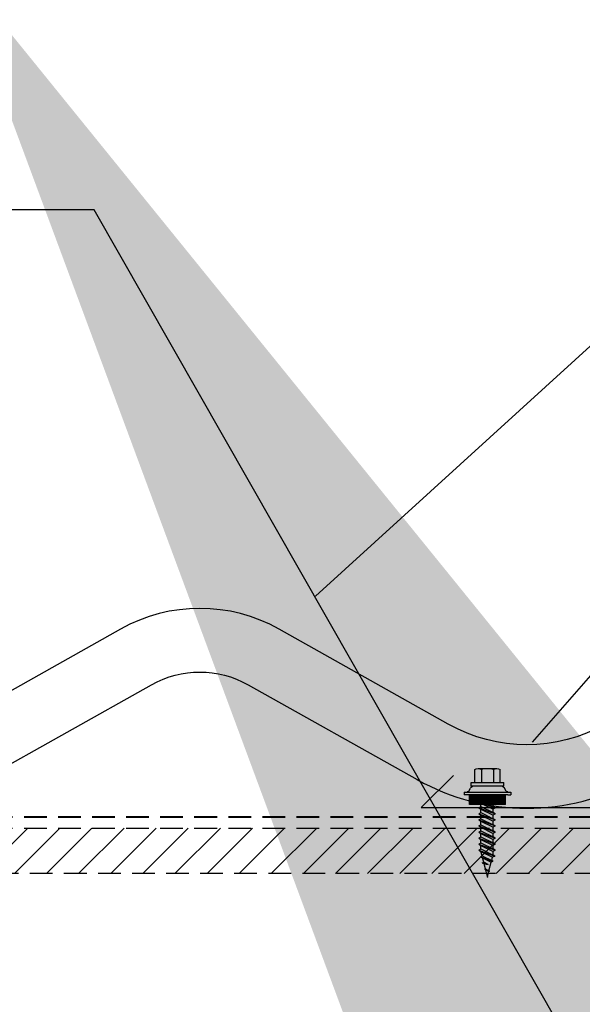
# Model space of a CAD drawing. Units: inches. Extents: x -303 to 418, y -257 to 128.
# Drawn here: x 99 to 105, y 106 to 117 of the extents above; entities that cross this region are included whole.
import ezdxf
from ezdxf import colors
from ezdxf.entities.mleader import LeaderData, LeaderLine
from ezdxf.math import Vec2, Vec3

# ---------------------------------------------------------------- set-up
doc = ezdxf.new("R2010")
doc.units = ezdxf.units.IN
doc.header["$MEASUREMENT"] = 0
doc.linetypes.add('HIDDEN', pattern=[0.375, 0.25, -0.125])
for name, color, linetype in [('DIM', 2, 'Continuous'), ('DIM @ 100', 2, 'Continuous'), ('DIM @ 3', 2, 'Continuous'), ('FASTENER', 1, 'Continuous'), ('NBM', 9, 'HIDDEN'), ('SHEETING', 5, 'Continuous'), ('TRIM', 3, 'Continuous')]:
    doc.layers.add(name, color=color, linetype=linetype)
doc.styles.get("Standard").update_dxf_attribs({"font": 'romans.shx'})

# ---------------------------------------------------------------- blocks, each defined once
blk = doc.blocks.new('*X6')
at = {"color": 0}
for p, q in [((12.762, 7.769), (12.762, 8.149)), ((12.775, 7.769), (12.775, 8.149)), ((12.787, 7.769), (12.787, 8.149)), ((12.8, 7.769), (12.8, 8.149)), ((12.812, 7.769), (12.812, 8.149)), ((12.825, 7.769), (12.825, 8.149)), ((12.838, 7.769), (12.838, 8.149)), ((12.85, 7.769), (12.85, 8.149))]:
    blk.add_line(p, q, dxfattribs=at)
blk = doc.blocks.new('9 -15 X 1  WOODGRIP W-CONTROL SEAL')
at = {"layer": 'FASTENER'}
for p, q in [((-112.176, -77.116), (-112.176, -77.633)), ((-112.176, -77.116), (-112.146, -77.116)), ((-112.146, -77.15), (-112.146, -77.116)), ((-112.146, -77.599), (-112.146, -77.15)), ((-112.281, -77.234), (-112.424, -77.234)), ((-112.281, -77.194), (-112.281, -77.555)), ((-112.244, -77.194), (-112.281, -77.194)), ((-112.244, -77.194), (-112.244, -77.555)), ((-112.186, -77.168), (-112.22, -77.188)), ((-112.04, -77.178), (-112.146, -77.178)), ((-112.04, -77.571), (-112.04, -77.178)), ((-112.436, -77.271), (-112.436, -77.478)), ((-112.424, -77.308), (-112.281, -77.308)), ((-112.015, -77.303), (-112.04, -77.303)), ((-112.04, -77.331), (-111.988, -77.436)), ((-112.04, -77.355), (-112.002, -77.46)), ((-112.002, -77.279), (-112.015, -77.303)), ((-112.015, -77.303), (-111.949, -77.436)), ((-112.002, -77.279), (-111.935, -77.46)), ((-112.002, -77.279), (-111.988, -77.303)), ((-111.988, -77.303), (-111.921, -77.436)), ((-111.949, -77.303), (-111.988, -77.303)), ((-111.935, -77.279), (-111.949, -77.303)), ((-111.949, -77.303), (-111.882, -77.436)), ((-111.935, -77.279), (-111.868, -77.46)), ((-111.935, -77.279), (-111.921, -77.303)), ((-111.921, -77.303), (-111.854, -77.436)), ((-111.882, -77.303), (-111.921, -77.303)), ((-111.868, -77.279), (-111.882, -77.303)), ((-111.882, -77.303), (-111.815, -77.436)), ((-111.868, -77.279), (-111.802, -77.46)), ((-111.868, -77.279), (-111.854, -77.303)), ((-111.815, -77.303), (-111.854, -77.303)), ((-111.854, -77.303), (-111.788, -77.436)), ((-111.802, -77.279), (-111.815, -77.303)), ((-111.815, -77.303), (-111.749, -77.436)), ((-111.802, -77.279), (-111.735, -77.46)), ((-111.802, -77.279), (-111.788, -77.303)), ((-111.788, -77.303), (-111.721, -77.436)), ((-111.749, -77.303), (-111.788, -77.303)), ((-111.735, -77.279), (-111.749, -77.303)), ((-111.749, -77.303), (-111.682, -77.436)), ((-111.735, -77.279), (-111.668, -77.46)), ((-111.735, -77.279), (-111.721, -77.303)), ((-111.721, -77.303), (-111.654, -77.436)), ((-111.682, -77.303), (-111.721, -77.303)), ((-111.668, -77.279), (-111.682, -77.303)), ((-111.682, -77.303), (-111.615, -77.436)), ((-111.668, -77.279), (-111.602, -77.46)), ((-111.668, -77.279), (-111.654, -77.303)), ((-111.654, -77.303), (-111.588, -77.436)), ((-111.615, -77.303), (-111.654, -77.303)), ((-111.602, -77.279), (-111.615, -77.303)), ((-111.615, -77.303), (-111.549, -77.436)), ((-111.602, -77.279), (-111.535, -77.46)), ((-111.602, -77.279), (-111.588, -77.303)), ((-111.588, -77.303), (-111.521, -77.436)), ((-111.549, -77.303), (-111.588, -77.303)), ((-111.535, -77.279), (-111.549, -77.303)), ((-111.549, -77.303), (-111.482, -77.436)), ((-111.535, -77.279), (-111.471, -77.454)), ((-111.535, -77.279), (-111.521, -77.303)), ((-111.475, -77.315), (-111.521, -77.303)), ((-111.521, -77.303), (-111.458, -77.43)), ((-111.464, -77.297), (-111.475, -77.315)), ((-111.475, -77.315), (-111.423, -77.421)), ((-111.464, -77.297), (-111.415, -77.435)), ((-111.464, -77.297), (-111.45, -77.321)), ((-111.45, -77.321), (-111.403, -77.416)), ((-111.405, -77.333), (-111.45, -77.321)), ((-111.396, -77.317), (-111.405, -77.333)), ((-111.377, -77.382), (-111.405, -77.333)), ((-111.396, -77.317), (-111.384, -77.338)), ((-111.396, -77.317), (-111.377, -77.382)), ((-111.329, -77.353), (-111.384, -77.338)), ((-111.384, -77.338), (-111.377, -77.382)), ((-111.325, -77.345), (-111.329, -77.353)), ((-111.329, -77.353), (-111.31, -77.391)), ((-111.325, -77.345), (-111.306, -77.397)), ((-111.325, -77.345), (-111.319, -77.355)), ((-111.271, -77.367), (-111.319, -77.355)), ((-111.319, -77.355), (-111.302, -77.389)), ((-111.269, -77.364), (-111.271, -77.367)), ((-111.264, -77.379), (-111.271, -77.367)), ((-111.269, -77.364), (-111.264, -77.379)), ((-111.269, -77.364), (-111.267, -77.364)), ((-111.264, -77.379), (-111.267, -77.364)), ((-111.267, -77.364), (-111.263, -77.37)), ((-112.424, -77.441), (-112.281, -77.441)), ((-112.04, -77.386), (-112.015, -77.436)), ((-112.015, -77.436), (-112.04, -77.436)), ((-112.002, -77.46), (-112.015, -77.436)), ((-112.002, -77.46), (-111.988, -77.436)), ((-111.949, -77.436), (-111.988, -77.436)), ((-111.935, -77.46), (-111.949, -77.436)), ((-111.935, -77.46), (-111.921, -77.436)), ((-111.882, -77.436), (-111.921, -77.436)), ((-111.868, -77.46), (-111.882, -77.436)), ((-111.868, -77.46), (-111.854, -77.436)), ((-111.815, -77.436), (-111.854, -77.436)), ((-111.802, -77.46), (-111.815, -77.436)), ((-111.802, -77.46), (-111.788, -77.436)), ((-111.749, -77.436), (-111.788, -77.436)), ((-111.735, -77.46), (-111.749, -77.436)), ((-111.735, -77.46), (-111.721, -77.436)), ((-111.682, -77.436), (-111.721, -77.436)), ((-111.668, -77.46), (-111.682, -77.436)), ((-111.668, -77.46), (-111.654, -77.436)), ((-111.615, -77.436), (-111.654, -77.436)), ((-111.602, -77.46), (-111.615, -77.436)), ((-111.602, -77.46), (-111.588, -77.436)), ((-111.549, -77.436), (-111.588, -77.436)), ((-111.535, -77.46), (-111.549, -77.436)), ((-111.535, -77.46), (-111.521, -77.436)), ((-111.482, -77.436), (-111.521, -77.436)), ((-111.471, -77.454), (-111.482, -77.436)), ((-111.471, -77.454), (-111.458, -77.43)), ((-111.423, -77.421), (-111.458, -77.43)), ((-111.415, -77.435), (-111.423, -77.421)), ((-111.415, -77.435), (-111.403, -77.416)), ((-111.31, -77.391), (-111.403, -77.416)), ((-111.306, -77.397), (-111.31, -77.391)), ((-111.306, -77.397), (-111.302, -77.389)), ((-111.244, -77.374), (-111.302, -77.389)), ((-111.263, -77.37), (-111.264, -77.379)), ((-111.244, -77.374), (-111.263, -77.37)), ((-112.281, -77.515), (-112.424, -77.515)), ((-112.244, -77.555), (-112.281, -77.555)), ((-112.186, -77.581), (-112.22, -77.561)), ((-112.04, -77.571), (-112.146, -77.571)), ((-112.176, -77.633), (-112.146, -77.633)), ((-112.146, -77.599), (-112.146, -77.633))]:
    blk.add_line(p, q, dxfattribs=at)
for centre, radius, start, end in [((-112.197, -77.15), 0.0207, 300.261, 0), ((-112.37, -77.271), 0.0657, 145.3393, 214.6607), ((-112.196, -77.23), 0.0487, 120.261, 180), ((-112.243, -77.374), 0.193, 159.9916, 200.0084), ((-112.37, -77.478), 0.0657, 145.3393, 214.6607), ((-112.196, -77.519), 0.0487, 180, 239.739), ((-112.197, -77.599), 0.0207, 0, 59.739)]:
    blk.add_arc(centre, radius, start, end, dxfattribs=at)
at = {"layer": 'FASTENER', "linetype": 'ByBlock'}
for p in [(-112.244, -77.194), (-112.244, -77.194), (-111.244, -77.374)]:
    blk.add_point(p, dxfattribs=at)
at = {"layer": 'FASTENER', "xscale": 1.035186072046735, "yscale": 1.035186072046735, "zscale": 1.035186072046735}
blk.add_blockref('*X6', (-125.35, -85.613), dxfattribs=at)
blk = doc.blocks.new('*U20')
at = {"layer": 'DIM @ 3'}
ml = blk.add_multileader_mtext('Standard', dxfattribs=at)
ml.set_content('MET-TILE\\PROOF PANEL', color=1)
ml.set_leader_properties(color=2)
ml.build(insert=Vec2(0, 0))
ml.multileader.update_dxf_attribs({"dogleg_length": 0.36, "arrow_head_size": 0.54, "scale": 3})
ctx = ml.context
ctx.base_point, ctx.scale, ctx.char_height, ctx.arrow_head_size, ctx.landing_gap_size, ctx.plane_origin = Vec3(110.709, 117.49), 3, 0.54, 0.54, 0.27, Vec3(105.399, 120.173)
notes = []
notes.append((ctx, [(0, (1, 1, 0), (109.629, 117.49), (1, 0), 1.08, [(0, [(101.671, 110.25)], 0, [])])]))
ctx.mtext.insert, ctx.mtext.flow_direction = Vec3(110.979, 117.76), 5
for ctx, leaders in notes:
    for number, flags, end, landing, length, lines in leaders:
        leader = LeaderData()
        leader.index, (leader.has_last_leader_line, leader.has_dogleg_vector, leader.attachment_direction) = number, flags
        leader.last_leader_point, leader.dogleg_vector, leader.dogleg_length = Vec3(end), Vec3(landing), length
        for number, points, colour, breaks in lines:
            line = LeaderLine()
            line.index, line.vertices, line.color, line.breaks = number, Vec3.list(points), colors.encode_raw_color(colour), breaks
            leader.lines.append(line)
        ctx.leaders.append(leader)
blk = doc.blocks.new('*U21')
at = {"layer": 'DIM @ 100'}
ml = blk.add_multileader_mtext('Standard', dxfattribs=at)
ml.set_content('#30 PAPER FELT OR HIGH TEMP\\PPEEL & STICK UNDERLAYMENT\\P(NOT BY MCELROY)', color=1)
ml.set_leader_properties(color=2)
ml.build(insert=Vec2(0, 0))
ml.multileader.update_dxf_attribs({"dogleg_length": 0.36, "arrow_head_size": 18, "scale": 100})
ctx = ml.context
ctx.base_point, ctx.scale, ctx.char_height, ctx.arrow_head_size, ctx.landing_gap_size, ctx.plane_origin = Vec3(-405.221, 114.864), 100, 18, 18, 9, Vec3(98.086, 117.581)
ctx.text_align_type = 2
notes = []
notes.append((ctx, [(0, (1, 1, 0), (99.636, 114.864), (-1, 0), 36, [(0, [(98.086, 117.581)], 0, [])])]))
ctx.mtext.insert, ctx.mtext.alignment, ctx.mtext.flow_direction = Vec3(54.636, 126.864), 3, 5
for ctx, leaders in notes:
    for number, flags, end, landing, length, lines in leaders:
        leader = LeaderData()
        leader.index, (leader.has_last_leader_line, leader.has_dogleg_vector, leader.attachment_direction) = number, flags
        leader.last_leader_point, leader.dogleg_vector, leader.dogleg_length = Vec3(end), Vec3(landing), length
        for number, points, colour, breaks in lines:
            line = LeaderLine()
            line.index, line.vertices, line.color, line.breaks = number, Vec3.list(points), colors.encode_raw_color(colour), breaks
            leader.lines.append(line)
        ctx.leaders.append(leader)
blk = doc.blocks.new('*U23')
at = {"layer": 'DIM @ 3'}
ml = blk.add_multileader_mtext('Standard', dxfattribs=at)
ml.set_content('#9-15 X 1" TYPE A \\PFASTENER W/ WASHER\\P(@ 5\'-0" O.C. (MIN.))', color=1)
ml.set_leader_properties(color=2)
ml.build(insert=Vec2(0, 0))
ml.multileader.update_dxf_attribs({"dogleg_length": 0.36, "arrow_head_size": 0.54, "scale": 3})
ctx = ml.context
ctx.base_point, ctx.scale, ctx.char_height, ctx.arrow_head_size, ctx.landing_gap_size, ctx.plane_origin = Vec3(110.709, 114.929), 3, 0.54, 0.54, 0.27, Vec3(107.426, 117.231)
notes = []
notes.append((ctx, [(0, (1, 1, 0), (109.629, 114.929), (1, 0), 1.08, [(0, [(104.105, 108.599)], 0, [])])]))
ctx.mtext.insert, ctx.mtext.flow_direction = Vec3(110.979, 115.289), 5
for ctx, leaders in notes:
    for number, flags, end, landing, length, lines in leaders:
        leader = LeaderData()
        leader.index, (leader.has_last_leader_line, leader.has_dogleg_vector, leader.attachment_direction) = number, flags
        leader.last_leader_point, leader.dogleg_vector, leader.dogleg_length = Vec3(end), Vec3(landing), length
        for number, points, colour, breaks in lines:
            line = LeaderLine()
            line.index, line.vertices, line.color, line.breaks = number, Vec3.list(points), colors.encode_raw_color(colour), breaks
            leader.lines.append(line)
        ctx.leaders.append(leader)

msp = doc.modelspace()

# ---------------------------------------------------------------- hatches: boundary and pattern name
at = {"layer": 'NBM'}
h = msp.add_hatch(dxfattribs=at)
h.set_pattern_fill('ANSI31', color=256, scale=2)
h.set_pattern_definition([(45, (34.29754, 87.29544), (-0.1767767, 0.1767767), [])])
edge = h.paths.add_edge_path()
edge.add_arc((91.737, 107.685), 0.125, 90, 270)
edge.add_line((91.737, 107.56), (106.677, 107.56))
edge.add_line((106.677, 107.56), (106.677, 108.06))
edge.add_line((106.677, 108.06), (91.737, 108.06))
edge.add_arc((91.737, 107.935), 0.125, -90, 90, ccw=False)

# ---------------------------------------------------------------- linework, layer by layer
at = {"layer": 'NBM', "lineweight": 40}
msp.add_line((91.737, 108.185), (106.802, 108.185), dxfattribs=at)
at = {"layer": 'NBM'}
for p, q in [((91.737, 108.06), (106.677, 108.06)), ((106.677, 107.56), (91.737, 107.56))]:
    msp.add_line(p, q, dxfattribs=at)
at = {"layer": 'SHEETING'}
msp.add_lwpolyline([(106.864, 110.104), (105.262, 109.205, -0.262039), (103.533, 109.205), (101.671, 110.25, 0.262035), (99.924, 110.25), (98.062, 109.205, -0.262039), (96.333, 109.205), (94.471, 110.25, 0.262035), (92.724, 110.25), (91.664, 109.655), (91.664, 109.351), (91.804, 109.254), (91.525, 109.254), (91.664, 109.157), (91.664, 108.853), (93.067, 109.639, -0.262233), (94.128, 109.639), (95.99, 108.595, 0.261932), (98.404, 108.595), (100.267, 109.639, -0.262233), (101.328, 109.639), (103.19, 108.595, 0.261932), (105.604, 108.595), (106.864, 109.301)], format="xyb", dxfattribs=at)
at = {"layer": 'TRIM'}
msp.add_lwpolyline([(103.589, 108.641), (103.235, 108.287), (106.864, 108.287), (106.864, 110.549), (105.302, 110.549), (105.302, 110.611), (106.927, 110.611), (106.927, 106.412), (107.28, 106.059), (107.236, 106.014), (106.883, 106.368)], dxfattribs=at)

# ---------------------------------------------------------------- block references
at = {"xscale": -1, "rotation": 90}
msp.add_blockref('9 -15 X 1  WOODGRIP W-CONTROL SEAL', (26.59, -3.718), dxfattribs=at)
at = {"layer": 'DIM'}
for name in ['*U23', '*U21', '*U20']:
    msp.add_blockref(name, (0, 0), dxfattribs=at)

doc.saveas('drawing.dxf')
